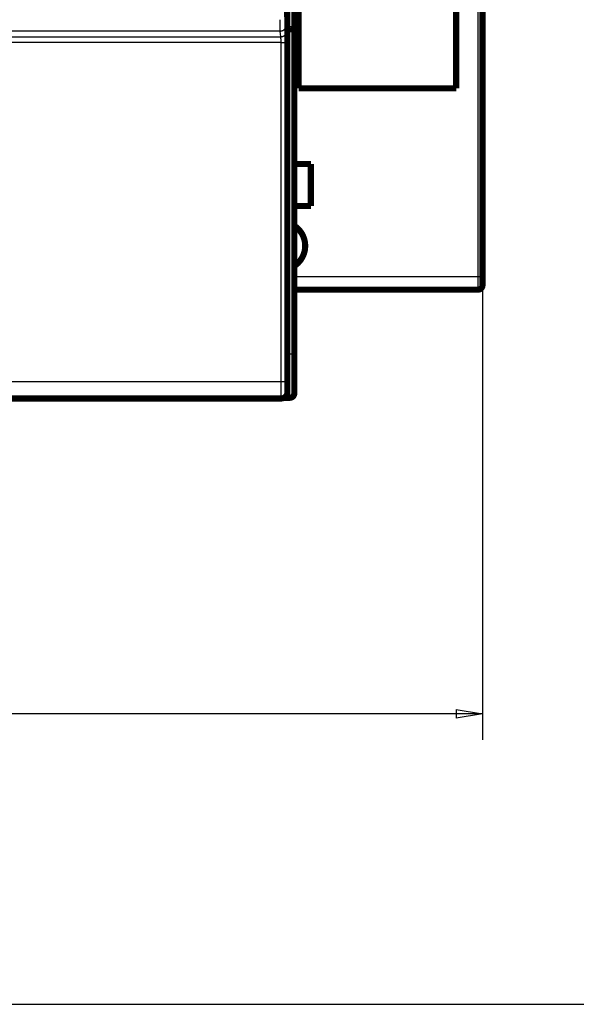
# Model space of a CAD drawing. Extents: x 3 to 1120, y 7 to 688.
# Drawn here: x 388 to 451, y 7 to 119 of the extents above; entities that cross this region are included whole.
import ezdxf

# ---------------------------------------------------------------- set-up
doc = ezdxf.new("R2010")
doc.units = 0
doc.linetypes.add('HIDDENNEW0', pattern=[4.5, 1.5, -1.5, 1.5])
for name, color, linetype in [('5', 7, 'CONTINUOUS'), ('MUOTOVIIVAT', 40, 'HIDDENNEW0'), ('TANGVIIVATNONDEF', 3, 'HIDDENNEW0')]:
    doc.layers.add(name, color=color, linetype=linetype)
doc.styles.get("Standard").update_dxf_attribs({"font": 'monotxt.shx'})
doc.dimstyles.new('DSTYLE1', dxfattribs={"dimtxt": 3, "dimasz": 3, "dimexe": 3, "dimexo": 0, "dimgap": 2, "dimtad": 1, "dimzin": 3, "dimcen": 0.09, "dimazin": 3, "dimtp": 1, "dimtm": 1, "dimtfac": 1, "dimtofl": 0, "dimtmove": 0, "dimatfit": 3})

# ---------------------------------------------------------------- blocks, each defined once
blk = doc.blocks.new('_AH1')
at = {"color": 0, "linetype": 'CONTINUOUS'}
for p, q in [((-1, 0.166667), (0, 0)), ((-1, 0.166667), (-1, -0.166667)), ((0, 0), (-1, -0.166667)), ((0, 0), (-1, 0))]:
    blk.add_line(p, q, dxfattribs=at)
blk = doc.blocks.new('*D6704')
at = {"layer": '5', "color": 1, "linetype": 'CONTINUOUS'}
for p, q in [((440.58135, 89.707054), (440.58135, 36.764226)), ((60.750554, 50.261006), (60.750554, 36.764226)), ((60.750554, 39.764226), (250.66595, 39.764226)), ((440.58135, 39.764226), (250.66595, 39.764226))]:
    blk.add_line(p, q, dxfattribs=at)
at = {"layer": '5', "color": 1, "xscale": 3, "yscale": 3, "zscale": 3, "rotation": 180}
blk.add_blockref('_AH1', (60.750554, 39.764226), dxfattribs=at)
at = {"layer": '5', "color": 1, "xscale": 3, "yscale": 3, "zscale": 3}
blk.add_blockref('_AH1', (440.58135, 39.764226), dxfattribs=at)
at = {"layer": '5', "color": 1, "linetype": 'CONTINUOUS'}
blk.add_text('380', height=3, rotation=360, dxfattribs=at).set_placement((246.16595, 41.765226))

msp = doc.modelspace()

# ---------------------------------------------------------------- linework, layer by layer
at = {"color": 3, "linetype": 'CONTINUOUS'}
msp.add_line((3.209913, 6.568401), (498.60676, 6.568401), dxfattribs=at)
at = {"layer": 'MUOTOVIIVAT', "color": 40, "linetype": 'CONTINUOUS', "const_width": 0.7}
for points in [[(440.58135, 256.70705), (440.58135, 89.707054)], [(437.58135, 111.20705), (437.58135, 235.20705)], [(419.58135, 160.85611), (419.58135, 111.20705)], [(418.29378, 117.67501), (418.24055, 123.77501)], [(419.08135, 124.16032), (419.08135, 118.16032)], [(418.58135, 117.95321), (418.29135, 117.95321)], [(419.08135, 118.16032), (419.08135, 80.853213)], [(418.29378, 76.475011), (418.29378, 117.67501)], [(437.58135, 111.20705), (419.58135, 111.20705)], [(419.08134, 102.55547), (420.98135, 102.55547)], [(420.98135, 102.55547), (420.98135, 97.755473)], [(420.98135, 97.755473), (419.08134, 97.755473)], [(440.58135, 89.707054), (440.58135, 88.707054)], [(440.08135, 88.207054), (419.08134, 88.207054)], [(419.08135, 80.853213), (419.08135, 76.353213)], [(417.59316, 75.775011), (355.59441, 75.775011)], [(417.59375, 75.775011), (417.59375, 75.775011)], [(418.58135, 75.853213), (417.91465, 75.853213)]]:
    msp.add_lwpolyline(points, dxfattribs=at)
for points in [[(418.58138, 117.95318), (418.59842, 117.95338, 0.005049046), (418.6153, 117.95393, 0.0052609509), (418.63201, 117.95483, 0.0052360486), (418.64856, 117.95606, 0.0049394028), (418.66493, 117.9576, 0.0047471741), (418.68111, 117.95943, 0.0045793192), (418.69709, 117.96153, 0.0044303324), (418.71288, 117.96388, 0.0042316509), (418.72844, 117.96647, 0.004073606), (418.74378, 117.96927, 0.0038846073), (418.7589, 117.97227, 0.003731078), (418.77377, 117.97545, 0.0035418173), (418.78839, 117.97879, 0.00338772), (418.80277, 117.98228, 0.003196537), (418.81687, 117.98588, 0.003045343), (418.8307, 117.9896, 0.0028622148), (418.84425, 117.9934, 0.002695343), (418.85751, 117.99726, 0.0024666942), (418.87047, 118.00118, 0.0024305769), (418.88312, 118.00514, 0.0025570137), (418.89546, 118.00915, 0.002744071), (418.90747, 118.01321, 0.003005757), (418.91915, 118.01732, 0.0032679677), (418.9305, 118.02149, 0.0035485673), (418.9415, 118.02572, 0.0038516658), (418.95215, 118.03001, 0.0041937748), (418.96243, 118.03436, 0.0045611977), (418.97235, 118.03879, 0.0049698198), (418.98188, 118.04329, 0.0054147421), (418.99104, 118.04786, 0.0059105904), (418.99979, 118.05251, 0.0064501981), (419.00816, 118.05725, 0.0070451768), (419.01611, 118.06207, 0.0077093338), (419.02365, 118.06698, 0.0084532134), (419.03075, 118.07198, 0.0092247476), (419.03744, 118.07708, 0.010018739), (419.04368, 118.08227, 0.011060055), (419.04948, 118.08757, 0.012360601), (419.05481, 118.09299, 0.013060256), (419.05969, 118.09848, 0.013115396), (419.0641, 118.10405, 0.015738793), (419.06803, 118.10985, 0.020538862), (419.07147, 118.11591, 0.016460825), (419.07443, 118.12168, 0.0052568312), (419.07686, 118.12695, 0.025183663), (419.07882, 118.13401, 0.046209301), (419.0803, 118.14528, 0.022380228), (419.08134, 118.16028, 0.011564632)], [(419.10939, 90.920662, 0.53750355), (419.08762, 95.507849)], [(440.08135, 88.207054, 0.41421356), (440.58135, 88.707054)], [(417.59316, 75.775011, 0.41423587), (418.2931, 76.475011)], [(418.58135, 75.853213, 0.41421356), (419.08135, 76.353213)]]:
    msp.add_lwpolyline(points, format="xyb", dxfattribs=at)
at = {"layer": 'TANGVIIVATNONDEF', "color": 3, "linetype": 'CONTINUOUS'}
for p, q in [((440.08135, 89.707054), (440.08135, 256.70705)), ((418.58135, 117.95321), (418.58135, 123.95321)), ((418.17817, 118.44719), (418.25863, 117.80244)), ((355.6289, 117.10415), (417.55866, 117.10415)), ((417.47819, 117.74889), (355.70937, 117.74889)), ((417.55866, 117.10415), (417.47819, 117.74889)), ((418.58135, 80.853213), (418.58135, 117.95321)), ((417.57002, 116.43028), (355.61755, 116.43028)), ((417.58182, 77.705212), (417.57002, 116.43028)), ((418.26999, 116.45471), (418.28179, 77.729642)), ((419.08135, 89.707054), (440.08135, 89.707054)), ((440.08135, 89.707054), (440.58135, 89.707054)), ((440.08135, 88.207054), (440.08135, 89.707054)), ((418.29378, 80.853213), (418.58135, 80.853213)), ((418.58135, 75.853213), (418.58135, 80.853213)), ((419.08135, 80.853213), (418.58135, 80.853213)), ((355.60574, 77.705212), (417.58182, 77.705212))]:
    msp.add_line(p, q, dxfattribs=at)
for points in [[(417.47816, 117.74894), (417.47806, 117.75118, -0.0031360886), (417.47795, 117.75401, -0.0019720988), (417.47784, 117.75745, -0.0013328757), (417.47774, 117.76147, -0.000973688), (417.47763, 117.76609, -0.000736569), (417.47752, 117.77129, -0.0005831243), (417.47741, 117.77708, -0.0004701041), (417.4773, 117.78345, -0.0003909002), (417.4772, 117.7904, -0.0003285092), (417.47709, 117.79792, -0.000282414), (417.47698, 117.80602, -0.0002443813), (417.47688, 117.81467, -0.0002152967), (417.47677, 117.8239, -0.0001904119), (417.47667, 117.83368, -0.0001708756), (417.47656, 117.84404, -0.0001537766), (417.47646, 117.85493, -0.0001401979), (417.47636, 117.86639, -0.0001277254), (417.47625, 117.87838, -0.0001173901), (417.47615, 117.89093, -0.0001073548), (417.47606, 117.904, -0.0000983947), (417.47596, 117.91761, -0.0000904532), (417.47586, 117.93173, -0.0000838332), (417.47577, 117.94637, -0.0000777983), (417.47567, 117.96151, -0.0000726524), (417.47558, 117.97715, -0.000067931), (417.47549, 117.99327, -0.0000638931), (417.4754, 118.00988, -0.000060146), (417.47531, 118.02696, -0.000056921), (417.47522, 118.04451, -0.0000539039), (417.47513, 118.06251, -0.0000513012), (417.47505, 118.08096, -0.000048839), (417.47497, 118.09985, -0.0000467044), (417.47489, 118.11919, -0.000044692), (417.47481, 118.13894, -0.0000429721), (417.47473, 118.15912, -0.000041235), (417.47465, 118.1797, -0.0000396404), (417.47458, 118.20069, -0.0000380513), (417.47451, 118.22206, -0.0000365727), (417.47444, 118.24382, -0.0000352014), (417.47437, 118.26594, -0.000034004), (417.4743, 118.28843, -0.0000328696), (417.47424, 118.31125, -0.0000318664), (417.47418, 118.33442, -0.0000309168), (417.47412, 118.35791, -0.0000300842), (417.47406, 118.38172, -0.000029291), (417.474, 118.40583, -0.0000285992), (417.47395, 118.43023, -0.0000279391), (417.4739, 118.45492, -0.0000273716), (417.47385, 118.47988, -0.000026821), (417.4738, 118.5051, -0.0000263463), (417.47375, 118.53057, -0.0000259094), (417.47371, 118.55629, -0.0000255734), (417.47367, 118.58223, -0.0000250544), (417.47363, 118.60839, -0.0000243751), (417.47359, 118.63476, -0.0000236097), (417.47356, 118.66131, -0.0000227256), (417.47353, 118.68803, -0.0000222398), (417.4735, 118.71494, -0.0000219999), (417.47347, 118.74205, -0.0000208674), (417.47344, 118.76918, -0.000019082), (417.47342, 118.79627, -0.0000204172), (417.4734, 118.82391, -0.0000234928), (417.47338, 118.85231, -0.0000176778), (417.47336, 118.87904, -0.0000065183), (417.47334, 118.90325, -0.0000238241), (417.47333, 118.93445, -0.0000395662), (417.47331, 118.98259, -0.0000192), (417.4733, 119.0457, -0.0000102114)], [(417.47816, 117.74894), (417.51151, 117.74973, 0.012767411), (417.5453, 117.75219, 0.012122329), (417.57957, 117.75639, 0.011940932), (417.61417, 117.76232, 0.012446003), (417.64895, 117.77015, 0.012684734), (417.68376, 117.77985, 0.012840703), (417.71847, 117.79153, 0.012943146), (417.75293, 117.80513, 0.013151215), (417.78694, 117.82074, 0.013262606), (417.82038, 117.83826, 0.013408937), (417.85304, 117.85775, 0.013483602), (417.88481, 117.87907, 0.013584051), (417.91547, 117.90224, 0.013641206), (417.94492, 117.92709, 0.013714138), (417.97297, 117.95361, 0.013708049), (417.99955, 117.98158, 0.013647951), (418.02446, 118.01095, 0.013725162), (418.04769, 118.04155, 0.013893796), (418.06907, 118.07331, 0.013543871), (418.0886, 118.10582, 0.012729642), (418.10615, 118.13891, 0.013693443), (418.12182, 118.17311, 0.015738274), (418.1355, 118.20853, 0.01238886), (418.14716, 118.24211, 0.005397589), (418.15667, 118.27269, 0.016207315), (418.16474, 118.31153, 0.02711219), (418.17191, 118.37049, 0.013893915), (418.17816, 118.44721, 0.007639067)], [(418.17329, 119.0457), (418.17329, 119.03285, 0.0000431686), (418.17329, 119.02002, 0.0000431748), (418.1733, 119.00718, 0.00004327), (418.17331, 118.99436, 0.0000435477), (418.17332, 118.98156, 0.0000438568), (418.17334, 118.96879, 0.0000442073), (418.17335, 118.95605, 0.0000446183), (418.17337, 118.94335, 0.0000451248), (418.17339, 118.93069, 0.0000456834), (418.17342, 118.91809, 0.000046328), (418.17344, 118.90554, 0.0000470343), (418.17347, 118.89305, 0.0000478413), (418.1735, 118.88064, 0.0000487084), (418.17353, 118.8683, 0.0000496762), (418.17357, 118.85605, 0.0000507409), (418.1736, 118.84388, 0.0000519524), (418.17364, 118.8318, 0.0000531533), (418.17368, 118.81983, 0.0000543703), (418.17373, 118.80796, 0.0000553947), (418.17377, 118.7962, 0.0000561363), (418.17382, 118.78457, 0.0000570857), (418.17387, 118.77304, 0.0000581113), (418.17392, 118.76165, 0.0000593037), (418.17398, 118.75039, 0.0000605338), (418.17403, 118.73926, 0.0000619639), (418.17409, 118.72827, 0.0000634624), (418.17415, 118.71743, 0.0000651809), (418.17421, 118.70674, 0.0000669844), (418.17428, 118.6962, 0.000069042), (418.17434, 118.68582, 0.000071215), (418.17441, 118.67561, 0.0000736726), (418.17448, 118.66557, 0.000076267), (418.17455, 118.65571, 0.0000792373), (418.17463, 118.64602, 0.0000824408), (418.1747, 118.63652, 0.0000858833), (418.17478, 118.62721, 0.0000893374), (418.17486, 118.61809, 0.0000931008), (418.17494, 118.60917, 0.0000968263), (418.17502, 118.60045, 0.0001011859), (418.17511, 118.59193, 0.0001058096), (418.17519, 118.58362, 0.0001111434), (418.17528, 118.57552, 0.0001167811), (418.17537, 118.56764, 0.0001233164), (418.17546, 118.55998, 0.0001303016), (418.17555, 118.55254, 0.0001384189), (418.17564, 118.54532, 0.0001471677), (418.17574, 118.53833, 0.0001573904), (418.17583, 118.53157, 0.0001685248), (418.17593, 118.52506, 0.0001816096), (418.17603, 118.51878, 0.000195994), (418.17613, 118.51274, 0.000213133), (418.17623, 118.50695, 0.0002323377), (418.17633, 118.50141, 0.0002545066), (418.17643, 118.49613, 0.000278199), (418.17654, 118.4911, 0.0003055536), (418.17664, 118.48632, 0.0003342454), (418.17674, 118.48181, 0.0003754239), (418.17685, 118.47755, 0.0004285524), (418.17696, 118.47355, 0.000473281), (418.17706, 118.46981, 0.0005007707), (418.17717, 118.46635, 0.0006344171), (418.17728, 118.46314, 0.0008988603), (418.17739, 118.46016, 0.0008367497), (418.1775, 118.45752, 0.0003229851), (418.17759, 118.45527, 0.0014803697), (418.17772, 118.45299, 0.0040614894), (418.17791, 118.45028, 0.0033380509), (418.17816, 118.44721, 0.002367894)], [(417.55866, 117.10414), (417.592, 117.10493, 0.012766756), (417.62579, 117.1074, 0.012121561), (417.66006, 117.11159, 0.011940038), (417.69466, 117.11753, 0.012444939), (417.72944, 117.12536, 0.012683517), (417.76425, 117.13506, 0.012839353), (417.79896, 117.14674, 0.012941675), (417.83341, 117.16035, 0.013149627), (417.86743, 117.17596, 0.013260924), (417.90086, 117.19348, 0.013407177), (417.93353, 117.21297, 0.013481789), (417.96529, 117.23429, 0.013582205), (417.99595, 117.25746, 0.013639353), (418.0254, 117.28232, 0.013712299), (418.05345, 117.30883, 0.013706257), (418.08003, 117.33681, 0.013646234), (418.10494, 117.36617, 0.013723525), (418.12817, 117.39677, 0.013892247), (418.14955, 117.42853, 0.013542491), (418.16908, 117.46104, 0.012728471), (418.18664, 117.49413, 0.013692335), (418.2023, 117.52833, 0.01573721), (418.21599, 117.56375, 0.012388206), (418.22765, 117.59732, 0.0053973518), (418.23716, 117.6279, 0.016206738), (418.24522, 117.66674, 0.027111912), (418.2524, 117.7257, 0.013894093), (418.25865, 117.80241, 0.0076392488)], [(417.57002, 116.43031), (417.57001, 116.44495, 0.0000902401), (417.56999, 116.45957, 0.0000905973), (417.56997, 116.47416, 0.0000907827), (417.56994, 116.48873, 0.0000909152), (417.56991, 116.50327, 0.0000912623), (417.56987, 116.51776, 0.0000917221), (417.56982, 116.53221, 0.0000923259), (417.56977, 116.5466, 0.000093033), (417.56972, 116.56093, 0.0000939001), (417.56966, 116.57519, 0.00009488), (417.5696, 116.58938, 0.000096028), (417.56953, 116.60349, 0.0000973068), (417.56945, 116.61752, 0.000098756), (417.56937, 116.63145, 0.000100341), (417.56929, 116.64528, 0.0001021476), (417.5692, 116.659, 0.0001041541), (417.5691, 116.67262, 0.0001062501), (417.569, 116.68611, 0.0001083834), (417.5689, 116.69948, 0.0001103769), (417.56879, 116.71272, 0.0001120253), (417.56867, 116.72583, 0.0001140559), (417.56855, 116.7388, 0.0001162121), (417.56843, 116.75161, 0.0001187096), (417.5683, 116.76428, 0.000121293), (417.56817, 116.77679, 0.0001242752), (417.56803, 116.78915, 0.0001273959), (417.56789, 116.80133, 0.0001309591), (417.56774, 116.81334, 0.000134697), (417.56759, 116.82517, 0.0001389474), (417.56743, 116.83682, 0.0001434336), (417.56727, 116.84828, 0.0001484946), (417.56711, 116.85955, 0.000153834), (417.56694, 116.87061, 0.0001599372), (417.56677, 116.88148, 0.0001665163), (417.56659, 116.89213, 0.0001735737), (417.56642, 116.90257, 0.0001806432), (417.56623, 116.91278, 0.0001883314), (417.56604, 116.92278, 0.000195923), (417.56585, 116.93254, 0.0002048028), (417.56566, 116.94208, 0.000214207), (417.56546, 116.95138, 0.0002250509), (417.56526, 116.96045, 0.000236493), (417.56506, 116.96927, 0.0002497526), (417.56485, 116.97785, 0.0002639014), (417.56464, 116.98617, 0.0002803404), (417.56442, 116.99425, 0.00029803), (417.56421, 117.00206, 0.0003186899), (417.56399, 117.00962, 0.000341147), (417.56377, 117.01691, 0.0003675501), (417.56354, 117.02393, 0.0003965482), (417.56331, 117.03068, 0.0004309942), (417.56309, 117.03716, 0.0004694114), (417.56285, 117.04335, 0.0005144503), (417.56262, 117.04927, 0.0005634553), (417.56238, 117.05489, 0.0006200018), (417.56214, 117.06024, 0.0006798082), (417.5619, 117.06529, 0.0007650261), (417.56166, 117.07006, 0.0008750464), (417.56142, 117.07453, 0.0009671714), (417.56117, 117.07872, 0.0010238263), (417.56093, 117.08259, 0.0012989039), (417.56068, 117.0862, 0.0018425674), (417.56042, 117.08954, 0.00171143), (417.56018, 117.0925, 0.000654873), (417.55996, 117.09503, 0.0030276643), (417.55967, 117.0976, 0.0082546181), (417.55923, 117.10066, 0.006695621), (417.55866, 117.10414, 0.0047009643)], [(418.25865, 117.80241), (418.2589, 117.80005, -0.0069122694), (418.25915, 117.7971, -0.0044046608), (418.2594, 117.79351, -0.0030000852), (418.25966, 117.78933, -0.0021985722), (418.25991, 117.78453, -0.0016665466), (418.26016, 117.77914, -0.0013204326), (418.26041, 117.77314, -0.001064621), (418.26065, 117.76655, -0.0008842359), (418.2609, 117.75935, -0.0007421196), (418.26115, 117.75158, -0.0006365818), (418.26139, 117.7432, -0.0005496163), (418.26164, 117.73426, -0.0004826968), (418.26188, 117.72472, -0.000425642), (418.26212, 117.71462, -0.0003805474), (418.26236, 117.70393, -0.000341214), (418.26259, 117.69268, -0.0003096406), (418.26283, 117.68085, -0.0002810653), (418.26306, 117.66846, -0.00025738), (418.26329, 117.65551, -0.0002350937), (418.26352, 117.64201, -0.0002156883), (418.26374, 117.62796, -0.0001983864), (418.26396, 117.61338, -0.000183901), (418.26418, 117.59827, -0.0001706907), (418.2644, 117.58264, -0.0001594371), (418.26461, 117.56649, -0.0001490909), (418.26482, 117.54984, -0.0001402374), (418.26503, 117.53268, -0.0001320091), (418.26523, 117.51504, -0.0001249267), (418.26543, 117.49691, -0.00011829), (418.26563, 117.47831, -0.0001125637), (418.26583, 117.45923, -0.0001071369), (418.26602, 117.4397, -0.0001024308), (418.2662, 117.41971, -0.0000979872), (418.26639, 117.39928, -0.0000941886), (418.26657, 117.3784, -0.0000903417), (418.26674, 117.3571, -0.0000868046), (418.26692, 117.33537, -0.0000832738), (418.26708, 117.31324, -0.0000799824), (418.26725, 117.2907, -0.0000769291), (418.26741, 117.26779, -0.000074258), (418.26756, 117.24449, -0.0000717263), (418.26771, 117.22082, -0.0000694822), (418.26786, 117.1968, -0.000067356), (418.268, 117.17244, -0.0000654861), (418.26814, 117.14773, -0.000063704), (418.26827, 117.12271, -0.0000621433), (418.2684, 117.09737, -0.000060651), (418.26853, 117.07174, -0.0000593578), (418.26865, 117.0458, -0.0000581101), (418.26876, 117.01959, -0.000057035), (418.26887, 116.99311, -0.0000560142), (418.26898, 116.96637, -0.0000551804), (418.26908, 116.93938, -0.0000541606), (418.26917, 116.91215, -0.0000530324), (418.26926, 116.8847, -0.000051708), (418.26935, 116.85704, -0.00005022), (418.26943, 116.82919, -0.0000495697), (418.2695, 116.80113, -0.0000495392), (418.26957, 116.77285, -0.0000472994), (418.26964, 116.74453, -0.000043513), (418.2697, 116.71624, -0.0000471769), (418.26975, 116.68734, -0.0000551996), (418.2698, 116.65764, -0.0000414974), (418.26985, 116.62967, -0.0000144791), (418.26988, 116.60432, -0.000057395), (418.26992, 116.57161, -0.0000971654), (418.26996, 116.52106, -0.0000471493), (418.27001, 116.45475, -0.0000249267)], [(417.57002, 116.43031), (417.60323, 116.43034, 0.0004453663), (417.63687, 116.43044, 0.0004250791), (417.67099, 116.43059, 0.0004227557), (417.70543, 116.43081, 0.000446639), (417.74005, 116.43109, 0.0004644406), (417.7747, 116.43143, 0.000481995), (417.80925, 116.43185, 0.0005016698), (417.84354, 116.43233, 0.000528913), (417.87741, 116.43288, 0.0005582908), (417.91071, 116.43349, 0.0005938721), (417.94324, 116.43418, 0.0006347249), (417.97489, 116.43492, 0.0006834351), (418.00545, 116.43574, 0.0007423912), (418.03483, 116.43661, 0.0008123906), (418.06282, 116.43753, 0.000896665), (418.08936, 116.43851, 0.00099231), (418.11427, 116.43954, 0.0011285119), (418.13751, 116.4406, 0.0013051856), (418.15893, 116.44171, 0.0014863426), (418.17853, 116.44285, 0.0016377792), (418.19618, 116.444, 0.0021185503), (418.21197, 116.44519, 0.0030670112), (418.22581, 116.44643, 0.0031932478), (418.23763, 116.4476, 0.00166593), (418.2473, 116.44866, 0.0060737054), (418.25561, 116.45002, 0.020643528), (418.2632, 116.45207, 0.027179458), (418.27001, 116.45475, 0.029123953)], [(417.58186, 77.70526), (417.61506, 77.705294, 0.0004440981), (417.64871, 77.705387, 0.000423872), (417.68282, 77.70554, 0.0004215587), (417.71726, 77.705753, 0.000445378), (417.75188, 77.706031, 0.0004631336), (417.78653, 77.706374, 0.000480643), (417.82107, 77.706786, 0.0005002673), (417.85536, 77.707264, 0.0005274397), (417.88923, 77.707811, 0.0005567418), (417.92252, 77.708424, 0.000592231), (417.95505, 77.709106, 0.0006329788), (417.9867, 77.70985, 0.0006815639), (418.01726, 77.710658, 0.0007403694), (418.04663, 77.711524, 0.0008101904), (418.07462, 77.712447, 0.0008942528), (418.10115, 77.713421, 0.0009896593), (418.12605, 77.714442, 0.0011255224), (418.14929, 77.715506, 0.0013017606), (418.17071, 77.71661, 0.0014824871), (418.19031, 77.717741, 0.0016335846), (418.20796, 77.71889, 0.00211321), (418.22374, 77.720079, 0.0030594504), (418.23758, 77.72131, 0.0031856187), (418.24939, 77.722477, 0.0016620421), (418.25906, 77.723539, 0.0060599284), (418.26736, 77.72489, 0.020603245), (418.27495, 77.72694, 0.027144992), (418.28176, 77.729608, 0.029110074)], [(417.59313, 75.775056), (417.59288, 75.775547, -0.22932387), (417.59264, 75.776984, -0.028377446), (417.59239, 75.77941, -0.0099748048), (417.59215, 75.782778, -0.005152883), (417.5919, 75.787125, -0.0030902241), (417.59166, 75.792406, -0.0020910004), (417.59141, 75.798658, -0.0014919532), (417.59117, 75.805837, -0.0011316367), (417.59093, 75.813977, -0.0008807326), (417.59068, 75.823037, -0.0007121021), (417.59044, 75.83305, -0.0005840602), (417.5902, 75.843976, -0.0004920496), (417.58996, 75.855846, -0.0004180494), (417.58973, 75.868621, -0.0003624123), (417.58949, 75.882332, -0.0003159418), (417.58925, 75.89694, -0.0002800139), (417.58902, 75.912478, -0.0002486093), (417.58879, 75.928903, -0.000223374), (417.58856, 75.946244, -0.00020031), (417.58834, 75.964456, -0.0001807667), (417.58811, 75.98356, -0.0001637228), (417.58789, 76.003511, -0.0001497466), (417.58767, 76.024332, -0.0001372306), (417.58745, 76.045975, -0.0001267498), (417.58724, 76.068465, -0.0001172596), (417.58703, 76.091755, -0.0001092537), (417.58682, 76.115867, -0.0001019082), (417.58662, 76.140756, -0.0000956609), (417.58641, 76.166444, -0.0000898709), (417.58622, 76.192887, -0.000084925), (417.58602, 76.220104, -0.0000802826), (417.58583, 76.248052, -0.0000762911), (417.58564, 76.276751, -0.0000725526), (417.58546, 76.30616, -0.0000693776), (417.58527, 76.336295, -0.0000661903), (417.5851, 76.367115, -0.0000632838), (417.58492, 76.398633, -0.0000604049), (417.58476, 76.430803, -0.0000577423), (417.58459, 76.463634, -0.0000552871), (417.58443, 76.497084, -0.0000531517), (417.58427, 76.53116, -0.0000511386), (417.58412, 76.565821, -0.0000493633), (417.58397, 76.601073, -0.0000476892), (417.58383, 76.636876, -0.0000462232), (417.58369, 76.673234, -0.0000448321), (417.58355, 76.710109, -0.0000436192), (417.58342, 76.747505, -0.0000424619), (417.5833, 76.785383, -0.0000414599), (417.58318, 76.823746, -0.000040503), (417.58306, 76.862559, -0.0000396881), (417.58295, 76.901821, -0.0000388914), (417.58284, 76.941498, -0.0000382104), (417.58274, 76.981588, -0.0000375857), (417.58265, 77.022059, -0.0000371083), (417.58255, 77.062909, -0.0000364884), (417.58247, 77.104086, -0.0000358496), (417.58239, 77.145577, -0.0000357788), (417.58231, 77.187411, -0.0000362341), (417.58224, 77.229599, -0.0000348948), (417.58218, 77.271866, -0.0000323551), (417.58212, 77.314118, -0.0000356766), (417.58207, 77.357286, -0.0000426306), (417.58202, 77.401687, -0.0000320443), (417.58198, 77.443502, -0.0000104219), (417.58195, 77.481409, -0.0000457301), (417.58192, 77.530348, -0.0000793072), (417.58189, 77.606006, -0.0000385794), (417.58186, 77.70526, -0.0000202832)], [(418.28176, 77.729608), (418.28177, 77.701125, 0.000042679), (418.28179, 77.672685, 0.0000427236), (418.28182, 77.64429, 0.0000429524), (418.28185, 77.61595, 0.0000434642), (418.28189, 77.587688, 0.000043975), (418.28193, 77.559512, 0.0000445158), (418.28198, 77.531439, 0.000045119), (418.28203, 77.503479, 0.000045837), (418.28209, 77.475651, 0.000046603), (418.28215, 77.447962, 0.0000474686), (418.28221, 77.420432, 0.0000483962), (418.28228, 77.393069, 0.000049443), (418.28236, 77.365893, 0.000050551), (418.28244, 77.338909, 0.0000517788), (418.28253, 77.312141, 0.0000531132), (418.28262, 77.285593, 0.0000546236), (418.28271, 77.259287, 0.0000561138), (418.28282, 77.233227, 0.0000576244), (418.28292, 77.207437, 0.0000588999), (418.28303, 77.181917, 0.0000598401), (418.28315, 77.156689, 0.000061027), (418.28327, 77.131753, 0.0000623091), (418.2834, 77.107132, 0.0000637918), (418.28353, 77.082825, 0.0000653253), (418.28366, 77.058856, 0.000067103), (418.2838, 77.035223, 0.000068971), (418.28394, 77.011952, 0.0000711118), (418.28409, 76.989038, 0.0000733663), (418.28425, 76.966508, 0.0000759416), (418.2844, 76.944359, 0.0000786723), (418.28456, 76.922616, 0.0000817692), (418.28473, 76.901276, 0.0000850542), (418.2849, 76.880365, 0.000088831), (418.28507, 76.859879, 0.0000929268), (418.28525, 76.839846, 0.0000973552), (418.28543, 76.820258, 0.0001018263), (418.28561, 76.801142, 0.000106729), (418.2858, 76.782488, 0.0001116127), (418.28599, 76.764321, 0.0001173634), (418.28619, 76.74663, 0.000123503), (418.28639, 76.729443, 0.0001306437), (418.28659, 76.712746, 0.0001382513), (418.28679, 76.696567, 0.000147157), (418.287, 76.680895, 0.0001567653), (418.28721, 76.665756, 0.0001680638), (418.28743, 76.651138, 0.0001803797), (418.28764, 76.637069, 0.0001949724), (418.28786, 76.623536, 0.0002110804), (418.28808, 76.610568, 0.0002303427), (418.28831, 76.59815, 0.0002518829), (418.28854, 76.586313, 0.0002780344), (418.28876, 76.575041, 0.0003078836), (418.28899, 76.564365, 0.0003436963), (418.28923, 76.554265, 0.0003836358), (418.28946, 76.54477, 0.0004315846), (418.2897, 76.535857, 0.0004844633), (418.28994, 76.527554, 0.0005606174), (418.29018, 76.519838, 0.0006614973), (418.29042, 76.512736, 0.0007594441), (418.29066, 76.506228, 0.0008368302), (418.2909, 76.500345, 0.0011142193), (418.29115, 76.495049, 0.001689817), (418.2914, 76.490363, 0.0017153678), (418.29164, 76.48632, 0.0006948787), (418.29185, 76.482965, 0.0034081517), (418.29213, 76.480063, 0.012731422), (418.29256, 76.477418, 0.017540865), (418.29312, 76.475047, 0.019388134)]]:
    msp.add_lwpolyline(points, format="xyb", dxfattribs=at)

# ---------------------------------------------------------------- dimensions: what is measured, and where the dimension line sits
at = {"layer": '5', "color": 1, "linetype": 'CONTINUOUS'}
dim = msp.add_linear_dim(base=(60.750554, 39.764226), p1=(440.58135, 89.707054), p2=(60.750554, 50.261006), angle=180, dimstyle='DSTYLE1', override={"dimblk": '_AH1', "dimsah": 0}, dxfattribs=at)
dim.commit()
dim.dimension.update_dxf_attribs({"geometry": '*D6704', "text_midpoint": (250.66595, 43.265226), "dimtype": 128})

doc.saveas('drawing.dxf')
